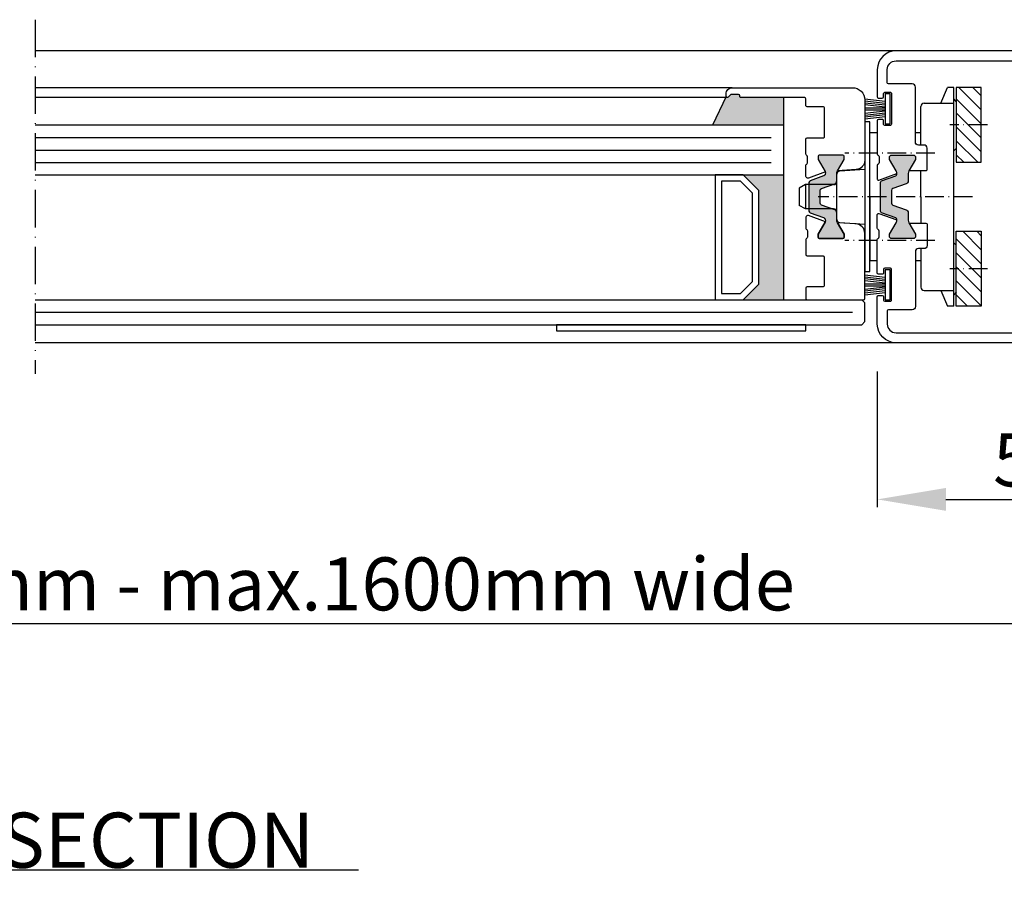
# Model space of a CAD drawing. Extents: x 6205 to 7045, y 8148 to 9336.
# Drawn here: x 6773 to 6931, y 9028 to 9167 of the extents above; entities that cross this region are included whole.
import ezdxf

# ---------------------------------------------------------------- set-up
doc = ezdxf.new("R2010")
doc.units = 0
doc.header["$MEASUREMENT"] = 0
doc.linetypes.add('ACAD_ISO10W100', pattern=[18, 12, -3, 0, -3])
doc.layers.get('0').update_dxf_attribs({"linetype": 'CONTINUOUS'})
doc.layers.get('DEFPOINTS').update_dxf_attribs({"linetype": 'CONTINUOUS'})
doc.layers.add('Strichpunkt schmal', color=1, linetype='ACAD_ISO10W100')
doc.styles.get("Standard").update_dxf_attribs({"font": 'arial.ttf'})
doc.dimstyles.new('STANDARD_WS', dxfattribs={"dimtxt": 15, "dimasz": 10, "dimexe": 1.25, "dimexo": 0.625, "dimgap": 1, "dimtad": 1, "dimdsep": 46, "dimtxsty": 'Standard', "dimcen": 2.5, "dimclrd": 5, "dimclre": 5, "dimclrt": 5, "dimadec": 0, "dimazin": 0, "dimtfac": 1, "dimtofl": 0, "dimtmove": 0, "dimatfit": 3, "dimfxl": 1, "dimtolj": 1, "dimarcsym": 0})

# ---------------------------------------------------------------- blocks, each defined once
blk = doc.blocks.new('18')
for p, q in [((-1.591347405990405, 4.050000000000068), (-1.222571878606686, 0.8000000000029104)), ((-1.289422287319894, 4.050000000000068), (-0.9206467599362895, 0.8000000000029104)), ((-0.9874971686494973, 4.050000000000068), (-0.618721641265779, 0.8000000000029104)), ((-0.6855720499789868, 4.050000000000182), (-0.3167965225953822, 0.8000000000029104)), ((-0.1499909999984084, 4.050000000000068), (-0.1499909999984084, 0.8000000000029104)), ((0.1499909999984084, 4.050000000000068), (0.1499909999984084, 0.8000000000029104)), ((0.6856210499810231, 4.050000000000068), (0.3168455225974185, 0.8000000000029104)), ((0.98754616865142, 4.050000000000068), (0.618770641267929, 0.8000000000029104)), ((1.289471287321931, 4.050000000000068), (0.9206957599383259, 0.8000000000029104)), ((1.5913964059921, 4.050000000000068), (1.222620878608723, 0.8000000000029104))]:
    blk.add_line(p, q)
blk.add_lwpolyline([(2.400000000001455, 0), (-2.400000000001455, 0), (-2.400000000001455, 0.8000000000029104), (2.400000000001455, 0.8000000000029104)], close=True)
blk = doc.blocks.new('19')
blk.add_line((1909.497791310603, 205.0411168199437), (1910.521787523881, 205.0411168199417))
blk.add_lwpolyline([(1910.708979154333, 205.170694568036, -0.3123438610547571), (1910.896170784611, 205.3002723161965), (1913.307998959426, 205.3002723161965, -0.4142135623724291), (1913.507998959426, 205.1002723161957), (1913.507998959426, 202.5486234013545, 0.4142135623710971), (1913.707998959425, 202.3486234013556), (1918.307998959426, 202.3486234013537, 0.4142135623717631), (1918.507998959425, 202.5486234013545), (1918.507998959423, 205.1002723161939, -0.4142135623704312), (1918.707998959425, 205.3002723161947), (1920.338155606723, 205.3002723161965, -0.4445256250630427), (1920.558593292809, 205.1013182998024), (1920.558547915915, 196.0502713191174, -0.4142121021820696), (1920.358547915918, 195.8502723161978), (1909.906742832123, 195.8502723161957, -0.3962697792264667), (1908.409592487039, 197.2578556282272), (1908.226094367838, 200.2305251592844, -0.007299440333699956), (1908.251589434, 200.2162977199816), (1910.051589434001, 199.1770672354407, 0.1316524975850464), (1910.151589434, 199.1502723161987), (1910.557999595515, 199.1502723161987, 0.4142135623690992), (1910.757999595515, 199.3502723161957), (1910.757999595515, 203.1502723161987, 0.4142135623690992), (1910.557999595515, 203.3502723161957), (1910.151589434, 203.3502723161957, 0.1316524975850464), (1910.051589434001, 203.3234773969536), (1908.138665420438, 202.2190502027854, -0.05018462395098012), (1908.044945438439, 202.1768243888933), (1907.054639980408, 204.8976662731959, -0.5205670505517761), (1907.336547766643, 205.3002723161935), (1909.123408049876, 205.3002723161939, -0.312343861050664), (1909.310599680152, 205.1706945680361)], format="xyb")
for centre, radius, start, end in [((1909.497791310603, 205.2411168199438), 0.2000000000000725, 200.6165036487558, 269.9999999999349), ((1910.521787523881, 205.2411168199418), 0.2000000000000526, 269.9999999998697, 339.3834963518114)]:
    blk.add_arc(centre, radius, start, end)
blk = doc.blocks.new('*D18')
at = {"color": 252, "lineweight": -2, "transparency": 16777216}
for p, q in [((6960.758273531736, 9115.734208020316), (6960.758273531736, 9068.689816810138)), ((6585.757821118336, 9113.730470386368), (6585.757821118336, 9068.689816810138))]:
    blk.add_line(p, q, dxfattribs=at)
at = {"lineweight": -2, "transparency": 16777216}
blk.add_line((6596.757821118336, 9069.939816810138), (6949.758273531736, 9069.939816810138), dxfattribs=at)
at = {"transparency": 16777216}
for points in [[(6596.757821118336, 9071.773150143472), (6596.757821118336, 9068.106483476804), (6585.757821118336, 9069.939816810138)], [(6949.758273531736, 9071.773150143472), (6949.758273531736, 9068.106483476804), (6960.758273531736, 9069.939816810138)]]:
    blk.add_solid(points, dxfattribs=at)
at = {"layer": 'DEFPOINTS', "color": 0, "transparency": 16777216}
for p in [(6960.758273531736, 9116.359208020316), (6585.757821118336, 9114.355470386368), (6960.758273531736, 9069.939816810138)]:
    blk.add_point(p, dxfattribs=at)
at = {"transparency": 16777216, "insert": (6772.955419825511, 9076.279687205772), "char_height": 8.5, "attachment_point": 5}
blk.add_mtext('\\A1;Panel width: min. 250mm - max.1600mm wide', dxfattribs=at)
blk = doc.blocks.new('*D20')
at = {"color": 252, "lineweight": -2, "transparency": 16777216}
for p, q in [((6910.757969288336, 9110.31821324159), (6910.757969288336, 9088.581716652172)), ((6960.758273531736, 9108.730655319016), (6960.758273531736, 9088.581716652172))]:
    blk.add_line(p, q, dxfattribs=at)
at = {"lineweight": -2, "transparency": 16777216}
blk.add_line((6921.757969288336, 9089.831716652172), (6949.758273531736, 9089.831716652172), dxfattribs=at)
at = {"transparency": 16777216}
for points in [[(6921.757969288336, 9091.665049985506), (6921.757969288336, 9087.998383318838), (6910.757969288336, 9089.831716652172)], [(6949.758273531736, 9091.665049985506), (6949.758273531736, 9087.998383318838), (6960.758273531736, 9089.831716652172)]]:
    blk.add_solid(points, dxfattribs=at)
at = {"layer": 'DEFPOINTS', "color": 0, "transparency": 16777216}
for p in [(6910.757969288336, 9110.94321324159), (6960.758273531736, 9109.355655319016), (6960.758273531736, 9089.831716652172)]:
    blk.add_point(p, dxfattribs=at)
at = {"transparency": 16777216, "insert": (6935.758121410036, 9096.171587047806), "char_height": 8.5, "attachment_point": 5}
blk.add_mtext('\\A1;50', dxfattribs=at)

msp = doc.modelspace()

# ---------------------------------------------------------------- hatches: boundary and pattern name
for points in [[(6895.757969288335, 9154.2432126055), (6895.757969288335, 9149.842665923872), (6884.362699138986, 9149.842665923872), (6886.507969288329, 9154.4432126055, 0.6681786379393532), (6886.849390644536, 9154.301791249301), (6887.232232853537, 9154.684633883298, -0.1989123673986872), (6887.373654288335, 9154.7432126055), (6888.507969288336, 9154.7432126055, -0.4142135623724291), (6888.707969288337, 9154.543212605498), (6888.707969288335, 9154.4432126055, 0.4142135623977355), (6888.907969288336, 9154.2432126055)], [(6911.257969288336, 9140.633150980128, -0.3152987888789894), (6911.455363245338, 9140.915058766364), (6913.704973541256, 9141.733849952776, 0.2745792901207174), (6913.899006424211, 9141.97097663128, 0.169966167514319), (6913.800789611364, 9142.490392918564), (6912.734764207579, 9144.336803080078, -0.131652497587322), (6912.707969288337, 9144.436803080076), (6912.707969288337, 9144.64321324159, -0.4142135623729493), (6913.107969288337, 9145.043213241592), (6916.507969288336, 9145.043213241592, -0.4142135623731783), (6916.907969288336, 9144.64321324159), (6916.907969288336, 9144.436803080076, -0.1316524975873943), (6916.881174369094, 9144.336803080078), (6915.815148965309, 9142.490392918564, 0.1316524975873969), (6915.707969288337, 9142.090392918562), (6915.707969288337, 9140.897464562724, -0.3152987888789726), (6915.37897936, 9140.427618252332), (6913.255363245339, 9139.654685197587, 0.3152987888790936), (6913.057969288336, 9139.37277741135), (6913.057969288336, 9137.313649071832, 0.3152987888790936), (6913.255363245339, 9137.031741285595), (6915.37897936, 9136.25880823085, -0.3152987888789726), (6915.707969288337, 9135.788961920458), (6915.707969288337, 9134.59603356462, 0.1316524975873969), (6915.815148965309, 9134.196033564618), (6916.881174369094, 9132.349623403104, -0.1316524975873943), (6916.907969288336, 9132.249623403106), (6916.907969288336, 9132.043213241592, -0.4142135623731783), (6916.507969288336, 9131.64321324159), (6913.107969288337, 9131.64321324159, -0.4142135623731159), (6912.707969288337, 9132.043213241592), (6912.707969288337, 9132.249623403106, -0.1316524975874667), (6912.734764207579, 9132.349623403104), (6913.800789611364, 9134.196033564618, 0.169966167514308), (6913.899006424211, 9134.715449851901, 0.2745792901207172), (6913.704973541256, 9134.952576530406), (6911.455363245338, 9135.771367716818, -0.3152987888789894), (6911.257969288336, 9136.053275503054)], [(6891.757969288335, 9139.342665923872), (6889.257969288335, 9141.842665923872), (6895.757969288335, 9141.842665923872), (6895.757969288335, 9121.842665923872), (6889.257969288335, 9121.842665923872), (6891.757969288335, 9124.342665923872)]]:
    msp.add_hatch(color=256).paths.add_polyline_path(points)
h = msp.add_hatch()
h.set_pattern_fill('ANSI31', color=256, scale=0.5, style=0)
h.set_pattern_definition([(135, (7181.273816088952, 8846.801877862716), (1.122532015133644, 1.122532015133644), [])])
h.paths.add_polyline_path([(6927.40920174017, 9155.875307407485), (6923.409201740168, 9155.875307407485), (6923.409201740168, 9143.875307407485), (6927.40920174017, 9143.875307407485)])
h.paths.add_polyline_path([(6927.40920174017, 9120.813180287987), (6923.409201740168, 9120.813180287987), (6923.409201740168, 9132.813180287987), (6927.40920174017, 9132.813180287987)])
h = msp.add_hatch(color=256)
edge = h.paths.add_edge_path()
edge.add_arc((6901.457969288334, 9144.84321324159), 0.1999999999989086, 89.9999999994789, 179.9999999994789)
edge.add_line((6901.257969288335, 9144.843213241591), (6901.257969288335, 9144.436803080076))
edge.add_arc((6901.457969288332, 9144.436803080074), 0.1999999999970896, 179.9999999994789, 209.9999999994585)
edge.add_line((6901.284764207577, 9144.336803080078), (6902.389191401745, 9142.423879066511))
edge.add_arc((6901.944604153969, 9142.167196499331), 0.513365134362994, -69.99999999999682, 29.99999999982998, ccw=False)
edge.add_line((6902.120185370802, 9141.684791070802), (6900.005363245336, 9140.91505876636))
edge.add_arc((6900.107969288334, 9140.633150980126), 0.2999999999995904, 110.000000000203, 180.0000000003474)
edge.add_line((6899.807969288334, 9140.633150980124), (6899.807969288334, 9138.343213241591))
edge.add_line((6899.807969288334, 9138.343213241591), (6899.807969288334, 9136.05327550305))
edge.add_arc((6900.107969288334, 9136.053275503049), 0.3000000000001819, 179.9999999996526, 249.999999999797)
edge.add_line((6900.005363245336, 9135.771367716814), (6902.120185370802, 9135.00163541238))
edge.add_arc((6901.944604153966, 9134.519229983847), 0.5133651343667386, -30.000000000029388, 69.99999999984942, ccw=False)
edge.add_line((6902.389191401745, 9134.262547416663), (6901.284764207577, 9132.349623403104))
edge.add_arc((6901.457969288334, 9132.249623403106), 0.1999999999999977, 150.000000000481, 180)
edge.add_line((6901.257969288335, 9132.249623403106), (6901.257969288335, 9131.843213241591))
edge.add_arc((6901.457969288336, 9131.84321324159), 0.2000000000016371, 179.9999999994789, 269.9999999986972)
edge.add_line((6901.457969288332, 9131.643213241587), (6905.257969288335, 9131.643213241587))
edge.add_arc((6905.25796928833, 9131.84321324159), 0.2000000000025466, 270.0000000013027, 360.0000000005211)
edge.add_line((6905.457969288332, 9131.843213241591), (6905.457969288332, 9132.249623403106))
edge.add_arc((6905.257969288332, 9132.249623403106), 0.1999999999998181, 0, 29.99999999951901)
edge.add_line((6905.43117436909, 9132.349623403104), (6904.391943884549, 9134.149623403104))
edge.add_arc((6905.257969288335, 9134.649623403102), 1.000000000000354, 179.9999999998958, 209.9999999998679, ccw=False)
edge.add_line((6904.257969288335, 9134.649623403104), (6904.257969288335, 9135.788961920458))
edge.add_arc((6903.757969288336, 9135.788961920458), 0.499999999998181, 0, 70.00000000017991)
edge.add_line((6903.928979359997, 9136.25880823085), (6901.805363245335, 9137.031741285595))
edge.add_arc((6901.907969288334, 9137.313649071832), 0.3000000000016107, 180, 249.99999999975262, ccw=False)
edge.add_line((6901.607969288333, 9137.313649071832), (6901.607969288333, 9138.343213241591))
edge.add_line((6901.607969288333, 9138.343213241591), (6901.607969288333, 9139.37277741135))
edge.add_arc((6901.907969288333, 9139.372777411352), 0.3000000000001819, 110.00000000020299, 180.0000000003474, ccw=False)
edge.add_line((6901.805363245335, 9139.654685197587), (6903.928979359997, 9140.427618252332))
edge.add_arc((6903.757969288335, 9140.897464562724), 0.4999999999993686, 290.000000000016, 360)
edge.add_line((6904.257969288335, 9140.897464562724), (6904.257969288335, 9142.036803080075))
edge.add_arc((6905.257969288335, 9142.036803080076), 1, 150.0000000001321, 180.0000000001042, ccw=False)
edge.add_line((6904.391943884549, 9142.536803080075), (6905.43117436909, 9144.336803080078))
edge.add_arc((6905.257969288335, 9144.436803080074), 0.1999999999967253, 330.0000000005414, 360.0000000005211)
edge.add_line((6905.457969288332, 9144.436803080076), (6905.457969288332, 9144.843213241591))
edge.add_arc((6905.257969288334, 9144.84321324159), 0.1999999999979991, 5.211020790161959e-10, 89.99999999973946)
edge.add_line((6905.257969288335, 9145.043213241588), (6901.457969288335, 9145.043213241588))

# ---------------------------------------------------------------- linework, layer by layer
for p, q in [((6913.757969288336, 9161.743213241592), (6775.757969288336, 9161.743213241592)), ((6887.507969288336, 9155.843212605501), (6775.757969288336, 9155.843212605505)), ((6923.008884888389, 9120.813180287987), (6923.007181571368, 9155.875307407485)), ((6886.707969288312, 9154.243212605543), (6775.757969288336, 9154.243212605543)), ((6886.507969288329, 9154.4432126055), (6884.362699138986, 9149.842665923872)), ((6895.757969288335, 9149.842665923872), (6895.757969288335, 9154.2432126055)), ((6895.757969288335, 9149.842665923872), (6775.757969288336, 9149.842665923876)), ((6895.757969288335, 9121.842665923872), (6895.757969288335, 9149.842665923872)), ((6909.557969281409, 9150.343484274694), (6908.757969288336, 9150.343484274694)), ((6908.757969288336, 9150.343484274694), (6908.757969288336, 9126.343484274694)), ((6909.557969281409, 9126.343484274694), (6909.557969281409, 9150.343484274694)), ((6775.757969288336, 9147.842665923876), (6893.757969288335, 9147.842665923872)), ((6775.757969288336, 9145.842665923876), (6893.757969288335, 9145.842665923872)), ((6775.757969288336, 9143.842665923876), (6893.757969288335, 9143.842665923872)), ((6775.757969288336, 9141.842665923876), (6895.757969288335, 9141.842665923872)), ((6908.757969288336, 9126.343484274694), (6909.557969281409, 9126.343484274694)), ((6775.757969288336, 9121.842665923876), (6908.257969288335, 9121.842665923872)), ((6908.757969288335, 9121.342665923872), (6908.257969288335, 9121.842665923872)), ((6775.757969288336, 9119.842665923876), (6906.757969288335, 9119.842665923872)), ((6908.757969288335, 9118.342665923872), (6908.757969288335, 9121.342665923872)), ((6908.757969288335, 9118.342665923872), (6908.257969288335, 9117.842665923872)), ((6775.757969288336, 9117.842665923876), (6908.257969288335, 9117.842665923872)), ((6913.757969288336, 9114.94321324159), (6775.757969288336, 9114.943213241593)), ((6692.4126675851, 9030.45520089605), (6827.593736371266, 9030.45520089605))]:
    msp.add_line(p, q)
at = {"color": 7, "linetype": 'Continuous'}
for p, q in [((6920.925783037902, 9153.34445761107), (6922.009815302435, 9155.875412029807)), ((6923.008884888389, 9155.875307407485), (6922.009815302435, 9155.875412029807)), ((6918.257183871851, 9153.343890397999), (6923.007183865338, 9153.344139107416)), ((6923.409201740168, 9153.651100741474), (6923.009638967079, 9154.050747207562)), ((6917.7579692635, 9146.64321324159), (6917.757969263504, 9152.844139127981)), ((6910.757969288336, 9148.593565436193), (6909.557432591138, 9148.593513413394)), ((6909.557969281409, 9138.343484274694), (6909.557432591138, 9148.593513413394)), ((6917.7579692635, 9148.593868766846), (6916.857969288337, 9148.593829767193)), ((6923.409201740168, 9146.101100577805), (6923.008764557123, 9145.700747253348)), ((6904.258159348922, 9134.71332342051), (6904.257779225373, 9141.973148419678)), ((6904.258159350108, 9134.713300742005), (6904.257779226561, 9141.973125741177)), ((6908.757969288336, 9142.721263473199), (6904.726947531873, 9142.472223100987)), ((6917.757969263494, 9138.343943385269), (6917.757969263496, 9142.543213955993)), ((6899.257969287145, 9140.293235920093), (6898.257969287147, 9139.715885650901)), ((6898.257969287147, 9139.715885650901), (6898.257969287147, 9136.97058618928)), ((6903.757969287149, 9140.293235920093), (6899.257969287145, 9140.293235920093)), ((6899.257969287145, 9140.293235920093), (6899.257969287147, 9136.393235920092)), ((6909.557969281409, 9138.343484274694), (6909.558505968626, 9128.093513441494)), ((6917.757969255214, 9138.343943385269), (6917.758409154722, 9134.14321252719)), ((6899.257969287147, 9136.393235920092), (6898.257969287147, 9136.97058618928)), ((6903.757969287149, 9136.393235920092), (6899.257969287147, 9136.393235920092)), ((6904.727379915826, 9134.214297873128), (6908.757969288336, 9133.965707904641)), ((6923.409201740168, 9130.587387117666), (6923.008764557123, 9130.987740442128)), ((6917.758838505643, 9130.043213241592), (6917.759487728733, 9123.843589428772)), ((6910.757969288336, 9128.093565416246), (6909.558505968626, 9128.093513441494)), ((6917.75904264052, 9128.093868784475), (6916.857969288335, 9128.09382973946)), ((6918.258754668174, 9123.343890439122), (6923.008754661664, 9123.344139148543)), ((6920.925783037902, 9123.344030084405), (6922.009815302435, 9120.813075665665)), ((6923.409201740168, 9123.037386953998), (6923.009638967079, 9122.63774048791)), ((6923.008884888389, 9120.813180287987), (6922.009815302435, 9120.813075665665))]:
    msp.add_line(p, q, dxfattribs=at)
at = {"ltscale": 25.4}
for points in [[(6935.557969288336, 9161.745565933692), (6913.757969288336, 9161.745565933692, 0.414213562373095), (6910.757969288336, 9158.745565933692), (6910.757969288336, 9154.350565896792, 0.4142135690298855), (6910.957969292883, 9154.15056589679), (6911.557969291737, 9154.150565910491, 0.4142135557163046), (6911.757969287136, 9154.350565910492), (6911.757969287136, 9154.90056588839, -0.4142135557163046), (6911.957969282591, 9155.100565888391), (6912.857969283837, 9155.10056590879, -0.4142135690298855), (6913.057969288336, 9154.900565908792), (6913.057969288336, 9150.000565898488, -0.4142135557163046), (6912.857969292882, 9149.800565898491), (6911.957969216536, 9149.800565877991, -0.4142135690298855), (6911.757969212037, 9150.000565877992), (6911.757969212037, 9150.55056591209, 0.4142135690298855), (6911.557969207491, 9150.75056591209), (6910.957969283791, 9150.750565898452, 0.4142135557161384), (6910.757969288336, 9150.550565898455), (6910.757969288336, 9145.207488774602, 0.2982166998038785), (6910.877969337561, 9145.02418572532, -0.2982169031828581), (6911.057969276914, 9144.749231132668), (6911.057969276936, 9143.849231132692, -0.2982164173038708), (6910.877969236391, 9143.57427658977, 0.2982165495751831), (6910.757969288336, 9143.390973584595), (6910.757969288336, 9141.199334901794, 0.5205670505517602), (6911.026373317002, 9141.011396377638), (6913.907297483819, 9142.059967021538)], [(6915.845645205486, 9142.545566648092), (6918.557969288336, 9142.545566648092, 0.414213562373098), (6918.757969288336, 9142.74556664809), (6918.757969288336, 9146.14556593369, 0.414213562373095), (6918.257969288336, 9146.64556593369), (6917.357969288337, 9146.64556593369, -0.414213562373095), (6916.857969288337, 9147.14556593369), (6916.857969288337, 9155.945565933689, 0.414213562373095), (6916.357969288337, 9156.445565933689), (6912.557969288336, 9156.445565933689, -0.414213562373095), (6912.357969288337, 9156.64556593369), (6912.357969288337, 9158.745565933692, -0.414213562373095), (6913.757969288336, 9160.14556593369), (6933.957969288337, 9160.14556593369, -0.414213562373095)], [(6935.557969288336, 9114.94321324159), (6913.757969288336, 9114.94321324159, -0.414213562373095), (6910.757969288336, 9117.94321324159), (6910.757969288336, 9122.33821327849, -0.4142135690298855), (6910.957969292883, 9122.53821327849), (6911.557969291737, 9122.53821326479, -0.4142135557163046), (6911.757969287136, 9122.33821326479), (6911.757969287136, 9121.78821328689, 0.4142135557163046), (6911.957969282591, 9121.58821328689), (6912.857969283837, 9121.588213266492, 0.4142135690298855), (6913.057969288336, 9121.788213266489), (6913.057969288336, 9126.688213276793, 0.4142135557163046), (6912.857969292882, 9126.88821327679), (6911.957969216536, 9126.88821329729, 0.4142135690298855), (6911.757969212037, 9126.68821329729), (6911.757969212037, 9126.138213263192, -0.4142135690298855), (6911.557969207491, 9125.93821326319), (6910.957969283791, 9125.93821327683, -0.4142135557161384), (6910.757969288336, 9126.138213276827), (6910.757969288336, 9131.48129040068, -0.2982166998038785), (6910.877969337561, 9131.664593449961, 0.2982169031828581), (6911.057969276914, 9131.939548042614), (6911.057969276936, 9132.83954804259, 0.2982164173038708), (6910.877969236391, 9133.114502585511, -0.2982165495751831), (6910.757969288336, 9133.297805590686), (6910.757969288336, 9135.489444273488, -0.5205670505517602), (6911.026373317002, 9135.677382797643), (6913.907297483819, 9134.628812153744)], [(6915.845645205486, 9134.14321252719), (6918.557969288336, 9134.14321252719, -0.414213562373098), (6918.757969288336, 9133.943212527192), (6918.757969288336, 9130.543213241592, -0.414213562373095), (6918.257969288336, 9130.043213241592), (6917.357969288337, 9130.043213241592, 0.414213562373095), (6916.857969288337, 9129.543213241592), (6916.857969288337, 9120.743213241592, -0.414213562373095), (6916.357969288337, 9120.243213241592), (6912.557969288336, 9120.243213241592, 0.414213562373095), (6912.357969288337, 9120.043213241592), (6912.357969288337, 9117.94321324159, 0.414213562373095), (6913.757969288336, 9116.543213241592), (6933.957969288337, 9116.543213241592, 0.414213562373095)]]:
    msp.add_lwpolyline(points, format="xyb", dxfattribs=at)
msp.add_lwpolyline([(6899.43754701831, 9143.59581328182, 0.3123438344916885), (6899.567124748349, 9143.783004905279), (6899.567124748349, 9144.74321322907, 0.2735891218298829), (6899.411631518798, 9145.00611595143, -0.273588921100361), (6899.307969288336, 9145.181384414536), (6899.307969288336, 9147.593212605498, -0.4142135623724291), (6899.507969288336, 9147.793212605498), (6902.117969288337, 9147.793212605502, 0.4142135623724291), (6902.317969288338, 9147.9932126055), (6902.317969288338, 9152.593212605498, 0.4142135623724291), (6902.117969288337, 9152.793212605498), (6899.507969288336, 9152.793212605502, -0.4142135623977356), (6899.307969288336, 9152.9932126055), (6899.307969288338, 9154.043212605498, 0.4142135623724291), (6899.107969288337, 9154.2432126055), (6888.907969288336, 9154.2432126055, -0.4142135623977356), (6888.707969288335, 9154.4432126055), (6888.707969288337, 9154.543212605498, 0.4142135623724291), (6888.507969288336, 9154.7432126055), (6887.373654288335, 9154.7432126055, 0.1989123673986872), (6887.232232853537, 9154.684633883298), (6886.849390644536, 9154.301791249301, -0.6681786378993417), (6886.507969288336, 9154.4432126055), (6886.507969288336, 9154.843212605498, -0.4142135624001331), (6887.507969288336, 9155.843212605501), (6906.757969288338, 9155.843212605498, -0.414213562373095), (6908.757969288338, 9153.843212605498), (6908.757969288335, 9144.205164055391, -0.3946667247214964), (6907.358686219985, 9142.708549175175), (6904.375842028773, 9142.507814224256, -0.00829071277752034), (6904.391943884549, 9142.536803080075), (6905.43117436909, 9144.336803080078, 0.1316524975873596), (6905.457969288332, 9144.436803080076), (6905.457969288332, 9144.843213241591, 0.4142135623690994), (6905.257969288335, 9145.043213241588), (6901.457969288335, 9145.043213241588, 0.4142135623730949), (6901.257969288335, 9144.843213241591), (6901.257969288335, 9144.436803080076, 0.1316524975873596), (6901.284764207577, 9144.336803080078), (6902.389191401745, 9142.423879066511, -0.05018462395096721), (6902.431417215636, 9142.330159084515), (6899.710575331334, 9141.339853626483, -0.5205670505515805), (6899.307969288338, 9141.621761412716), (6899.307969288336, 9143.408621658185, -0.312343834490703), (6899.437547018376, 9143.595813281645)], format="xyb")
for points in [[(6927.40920174017, 9155.875307407485), (6923.409201740168, 9155.875307407485), (6923.409201740168, 9143.875307407485), (6927.40920174017, 9143.875307407485)], [(6891.757969288335, 9124.342665923872), (6891.757969288335, 9139.342665923872), (6889.257969288335, 9141.842665923872), (6884.757969288335, 9141.842665923872), (6884.757969288335, 9121.842665923872), (6889.257969288335, 9121.842665923872)], [(6890.757969288335, 9124.756879486242), (6890.757969288335, 9138.928452361495), (6888.843755725961, 9140.842665923872), (6885.757969288335, 9140.842665923872), (6885.757969288335, 9122.842665923872), (6888.843755725961, 9122.842665923872)], [(6927.40920174017, 9120.813180287987), (6923.409201740168, 9120.813180287987), (6923.409201740168, 9132.813180287987), (6927.40920174017, 9132.813180287987)], [(6899.307969288336, 9117.842665923872), (6859.307969288336, 9117.842665923872), (6859.307969288336, 9116.842665923872), (6899.307969288336, 9116.842665923872)]]:
    msp.add_lwpolyline(points, close=True)
for points in [[(6901.457969288335, 9145.043213241588, 0.4142135623730952), (6901.257969288335, 9144.843213241591), (6901.257969288335, 9144.436803080076, 0.1316524975873709), (6901.284764207577, 9144.336803080078), (6902.389191401745, 9142.423879066511, -0.4663076581538934), (6902.120185370802, 9141.684791070802), (6900.005363245336, 9140.91505876636, 0.3152987888798686), (6899.807969288334, 9140.633150980124), (6899.807969288334, 9138.343213241591), (6899.807969288334, 9136.05327550305, 0.3152987888798686), (6900.005363245336, 9135.771367716814), (6902.120185370802, 9135.00163541238, -0.4663076581538932), (6902.389191401745, 9134.262547416663), (6901.284764207577, 9132.349623403104, 0.1316524975850576), (6901.257969288335, 9132.249623403106), (6901.257969288335, 9131.843213241591, 0.4142135623690992), (6901.457969288332, 9131.643213241587), (6905.257969288335, 9131.643213241587, 0.4142135623690992), (6905.457969288332, 9131.843213241591), (6905.457969288332, 9132.249623403106, 0.1316524975850577), (6905.43117436909, 9132.349623403104), (6904.391943884549, 9134.149623403104, -0.1316524975872884), (6904.257969288335, 9134.649623403104), (6904.257969288335, 9135.788961920458, 0.3152987888797852), (6903.928979359997, 9136.25880823085), (6901.805363245335, 9137.031741285595, -0.3152987888782021), (6901.607969288333, 9137.313649071832), (6901.607969288333, 9138.343213241591), (6901.607969288333, 9139.37277741135, -0.3152987888798686), (6901.805363245335, 9139.654685197587), (6903.928979359997, 9140.427618252332, 0.3152987888787854), (6904.257969288335, 9140.897464562724), (6904.257969288335, 9142.036803080075, -0.1316524975872883), (6904.391943884549, 9142.536803080075), (6905.43117436909, 9144.336803080078, 0.1316524975873708), (6905.457969288332, 9144.436803080076), (6905.457969288332, 9144.843213241591, 0.4142135623690992), (6905.257969288335, 9145.043213241588)], [(6913.704973541256, 9141.733849952776, 0.2745792901207174), (6913.899006424211, 9141.97097663128, 0.169966167514319), (6913.800789611364, 9142.490392918564), (6912.734764207579, 9144.336803080078, -0.131652497587322), (6912.707969288337, 9144.436803080076), (6912.707969288337, 9144.64321324159, -0.4142135623729493), (6913.107969288337, 9145.043213241592), (6916.507969288336, 9145.043213241592, -0.4142135623731782), (6916.907969288336, 9144.64321324159), (6916.907969288336, 9144.436803080076, -0.1316524975873943), (6916.881174369094, 9144.336803080078), (6915.815148965309, 9142.490392918564, 0.1316524975873969), (6915.707969288337, 9142.090392918562), (6915.707969288337, 9140.897464562724, -0.3152987888789726), (6915.37897936, 9140.427618252332), (6913.255363245339, 9139.654685197587, 0.3152987888790937), (6913.057969288336, 9139.37277741135), (6913.057969288336, 9137.313649071832, 0.3152987888790937), (6913.255363245339, 9137.031741285595), (6915.37897936, 9136.25880823085, -0.3152987888789726), (6915.707969288337, 9135.788961920458), (6915.707969288337, 9134.59603356462, 0.1316524975873969), (6915.815148965309, 9134.196033564618), (6916.881174369094, 9132.349623403104, -0.1316524975873943), (6916.907969288336, 9132.249623403106), (6916.907969288336, 9132.043213241592, -0.4142135623731782), (6916.507969288336, 9131.64321324159), (6913.107969288337, 9131.64321324159, -0.4142135623731159), (6912.707969288337, 9132.043213241592), (6912.707969288337, 9132.249623403106, -0.1316524975874667), (6912.734764207579, 9132.349623403104), (6913.800789611364, 9134.196033564618, 0.169966167514308), (6913.899006424211, 9134.715449851901, 0.2745792901207172), (6913.704973541256, 9134.952576530406), (6911.455363245338, 9135.771367716818, -0.3152987888789895), (6911.257969288336, 9136.053275503054), (6911.257969288336, 9140.633150980128, -0.3152987888789895), (6911.455363245338, 9140.915058766364)]]:
    msp.add_lwpolyline(points, format="xyb", close=True)
at = {"color": 7, "linetype": 'Continuous'}
for centre, start, end in [((6918.257210051789, 9152.843890398686), 90.00299999988644, 180.0029999998864), ((6904.757779224688, 9141.973174599618), 93.53529458388984, 180.0029999998864), ((6903.757969287149, 9140.793235920093), 270, 0), ((6903.757969287149, 9135.893235920092), 0, 90), ((6904.758159348238, 9134.713349600446), 180.0029999998864, 266.4707054161242), ((6918.258728488237, 9123.843890438438), 180.0029999998864, 270.0030000000949)]:
    msp.add_arc(centre, 0.5, start, end, dxfattribs=at)
at = {"layer": 'Strichpunkt schmal', "color": 7, "ltscale": 0.5}
msp.add_line((6775.757969288336, 9166.743190563091), (6775.757969288336, 9109.943190563095), dxfattribs=at)
at = {"layer": 'Strichpunkt schmal', "color": 0, "ltscale": 0.25}
for p, q in [((6928.40920174017, 9149.875255047606), (6922.409201740168, 9149.875569206873)), ((6920.007600453663, 9145.343998021544), (6905.557969281409, 9145.343225586988)), ((6926.008033226338, 9138.34438958764), (6901.257969292718, 9138.343050987442)), ((6920.008333491948, 9131.343998040662), (6905.557969281409, 9131.343225566925)), ((6928.40920174017, 9126.813232647866), (6922.409201740168, 9126.812918488598))]:
    msp.add_line(p, q, dxfattribs=at)

# ---------------------------------------------------------------- block references
at = {"xscale": -1, "rotation": 90}
for name, p in [('18', (6912.807969288338, 9152.44821321154)), ('19', (7104.608241604531, 11042.4012128371)), ('18', (6912.807969288338, 9124.238213271641))]:
    msp.add_blockref(name, p, dxfattribs=at)

# ---------------------------------------------------------------- texts
at = {"insert": (6692.4126675851, 9039.60199245715), "char_height": 8.839285714285714, "attachment_point": 1}
msp.add_mtext_dynamic_manual_height_columns('HORIZONTAL SECTION', width=166.8330273966458, gutter_width=12.5, heights=[0], dxfattribs=at)

# ---------------------------------------------------------------- dimensions: what is measured, and where the dimension line sits
dim = msp.add_linear_dim(base=(6960.758273531736, 9069.939816810138), p1=(6585.757821118336, 9114.355470386368), p2=(6960.758273531736, 9116.359208020316), text='Panel width: min. 250mm - max.1600mm wide', dimstyle='STANDARD_WS', override={"dimtxt": 8.5, "dimasz": 11, "dimgap": 2, "dimclrd": 256, "dimclre": 252, "dimclrt": 256})
dim.commit()
dim.dimension.update_dxf_attribs({"geometry": '*D18', "text_midpoint": (6772.955419825511, 9069.939816810138), "dimtype": 160})
dim = msp.add_linear_dim(base=(6960.758273531736, 9089.831716652172), p1=(6910.757969288336, 9110.94321324159), p2=(6960.758273531736, 9109.355655319016), dimstyle='STANDARD_WS', override={"dimtxt": 8.5, "dimasz": 11, "dimgap": 2, "dimclrd": 256, "dimclre": 252, "dimclrt": 256})
dim.commit()
dim.dimension.update_dxf_attribs({"geometry": '*D20', "text_midpoint": (6935.758121410036, 9089.831716652172), "dimtype": 160})

doc.saveas('drawing.dxf')
